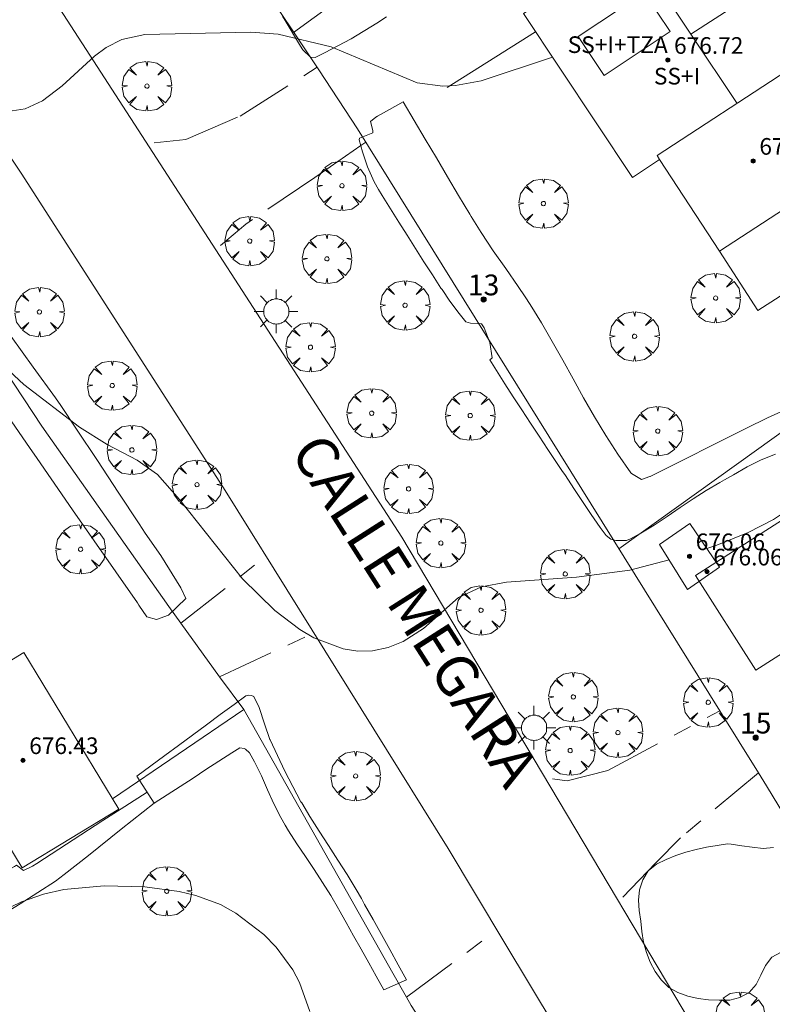
# Model space of a CAD drawing. Units: millimetres. Extents: x 421999 to 423003, y 4485999 to 4486501.
# Drawn here: x 422303 to 422339, y 4486059 to 4486107 of the extents above; entities that cross this region are included whole.
import ezdxf

# ---------------------------------------------------------------- set-up
doc = ezdxf.new("R2010")
doc.units = ezdxf.units.MM
doc.header["$MEASUREMENT"] = 0
doc.linetypes.add('VADO', pattern=[9.01, 2.71, -0.9, 0.9, -0.9, 0.9, -0.9, 0.9, -0.9])
doc.layers.get('0').update_dxf_attribs({"lineweight": 9})
for name, color, linetype, lineweight in [('1', 7, 'Continuous', 9), ('f012003p_num_plantas', 252, 'Continuous', 9), ('f022001p_portal', 7, 'Continuous', 9), ('f022001p_portal_texto', 7, 'Continuous', 9), ('f030042l_viaurbana_texto', 7, 'Continuous', 9), ('f050002l_curvanivel_cgn', 23, 'Continuous', 9), ('f050009p_puntocotaconstruccionelevada', 211, 'Continuous', 9), ('f060140s_arboladourbano', 92, 'Continuous', 9), ('f061013p_arbol', 91, 'Continuous', 9), ('f070045l_muro_mur', 30, 'MURO2', 9), ('f070045l_muro_tap', 11, 'MURO2', 9), ('f070045l_puerta', 11, 'Continuous', 9), ('f070047l_seto', 91, 'Continuous', 9), ('f070056l_edificacion_med', 221, 'Continuous', 9), ('f070056s_edificacion_edi', 240, 'Continuous', 9), ('f070057s_edificacionligera', 11, 'Continuous', 9), ('f070058l_elementoconstruido_bordillo', 30, 'Continuous', 9), ('f071045l_vado', 30, 'VADO', 9), ('f081055p_farola', 7, 'Continuous', 9)]:
    doc.layers.add(name, color=color, linetype=linetype, lineweight=lineweight)
doc.styles.add('ROMANS', font='romans.shx')
doc.styles.get("Standard").update_dxf_attribs({"font": 'arial.ttf'})
doc.styles.add('Style-s7210005_h', font='txt')
doc.linetypes.add('MURO2', pattern='A,3.1e-05,[1,muro2.shx,S=1,R=0,X=0,Y=0],-3.058844', length=3.058875)

# ---------------------------------------------------------------- blocks, each defined once
blk = doc.blocks.new('punto_cota_construccion_elevada')
at = {"layer": 'f050009p_puntocotaconstruccionelevada'}
h = blk.add_hatch(color=256, dxfattribs=at)
h.dxf.hatch_style = 1
edge = h.paths.add_edge_path()
edge.add_arc((0, 0), 0.1, 0, 360)
blk.add_circle((0, 0), 0.1, dxfattribs=at)
blk = doc.blocks.new('arbol')
at = {"color": 0, "linetype": 'Continuous', "lineweight": 0, "flags": 128}
for points in [[(0.96, 0.012), (1.2, 0.036), (1.128, 0.468), (0.888, 0.804), (0.528, 0.528), (0.816, 0.876), (0.48, 1.104), (0.048, 1.176), (0.012, 0.96), (-0.048, 1.176), (-0.48, 1.104), (-0.816, 0.876), (-0.504, 0.528), (-0.864, 0.804), (-1.104, 0.468), (-1.188, 0.036), (-0.936, 0.012)], [(-0.936, 0.012), (-1.188, -0.048), (-1.104, -0.48), (-0.864, -0.804), (-0.504, -0.504), (-0.816, -0.876), (-0.48, -1.116)], [(-0.48, -1.116), (-0.048, -1.188), (0.012, -0.936), (0.048, -1.188), (0.48, -1.116), (0.816, -0.876), (0.528, -0.504), (0.888, -0.804), (1.128, -0.48), (1.2, -0.048), (0.96, 0.012)]]:
    blk.add_lwpolyline(points, dxfattribs=at)
at = {"color": 0, "linetype": 'Continuous', "lineweight": 0, "extrusion": (0, 0, -1)}
for start, end in [(180.0229, 7.5946), (7.2233, 180.0229)]:
    blk.add_arc((0, 0), 0.104, start, end, dxfattribs=at)
blk = doc.blocks.new('farola')
at = {"layer": '1'}
for points in [[(0, 1.05, 0), (0, 0.6, 0)], [(-0.75, 0.75, 0), (-0.42, 0.42, 0)], [(0.01, 0.61, 0), (0.09, 0.6, 0), (0.16, 0.58, 0), (0.24, 0.57, 0), (0.3, 0.52, 0), (0.37, 0.49, 0), (0.43, 0.43, 0), (0.48, 0.39, 0), (0.52, 0.31, 0), (0.57, 0.25, 0), (0.6, 0.18, 0), (0.61, 0.1, 0), (0.61, 0.03, 0), (0.61, -0.03, 0), (0.61, -0.11, 0), (0.6, -0.18, 0), (0.57, -0.26, 0), (0.52, -0.32, 0), (0.48, -0.39, 0), (0.43, -0.44, 0), (0.37, -0.5, 0), (0.3, -0.53, 0), (0.24, -0.57, 0), (0.16, -0.59, 0), (0.09, -0.6, 0), (0, -0.62, 0), (-0.06, -0.6, 0), (-0.14, -0.59, 0), (-0.21, -0.57, 0), (-0.27, -0.53, 0), (-0.35, -0.5, 0), (-0.41, -0.44, 0), (-0.45, -0.39, 0), (-0.5, -0.32, 0), (-0.54, -0.26, 0), (-0.57, -0.18, 0), (-0.59, -0.11, 0), (-0.59, -0.03, 0), (-0.59, 0.03, 0), (-0.59, 0.1, 0), (-0.57, 0.18, 0), (-0.54, 0.25, 0), (-0.5, 0.31, 0), (-0.45, 0.39, 0), (-0.41, 0.43, 0), (-0.35, 0.49, 0), (-0.27, 0.52, 0), (-0.21, 0.57, 0), (-0.14, 0.58, 0), (-0.06, 0.6, 0), (0.01, 0.61, 0)], [(0.75, 0.75, 0), (0.43, 0.43, 0)], [(-1.05, 0, 0), (-0.59, 0, 0)], [(1.05, 0, 0), (0.61, 0, 0)], [(-0.75, -0.74, 0), (-0.42, -0.41, 0)], [(0.75, -0.75, 0), (0.43, -0.44, 0)], [(0, -1.05, 0), (0, -0.62, 0)]]:
    blk.add_polyline3d(points, dxfattribs=at)
blk = doc.blocks.new('portal_catastro')
at = {"layer": 'f022001p_portal'}
h = blk.add_hatch(color=256, dxfattribs=at)
h.dxf.hatch_style = 1
edge = h.paths.add_edge_path()
edge.add_arc((0, 0), 0.125, 0, 360)
blk.add_circle((0, 0), 0.125, dxfattribs=at)

msp = doc.modelspace()

# ---------------------------------------------------------------- linework, layer by layer
at = {"layer": 'f050002l_curvanivel_cgn'}
for points in [[(422328.552, 4486105.003, 672), (422325.122, 4486103.878, 672), (422323.883, 4486103.641, 672), (422323.271, 4486103.608, 672), (422322.049, 4486103.777, 672), (422317.917, 4486105.511, 672), (422315.364, 4486106.116, 672), (422314.048, 4486106.207, 672), (422308.957, 4486106.105, 672), (422307.849, 4486105.852, 672), (422307.09, 4486105.473, 672), (422306.533, 4486105.064, 672), (422304.989, 4486103.63, 672), (422304.042, 4486102.902, 672), (422303.204, 4486102.529, 672), (422302.582, 4486102.434, 672), (422302.045, 4486102.472, 672), (422300.299, 4486102.966, 672), (422297.33, 4486104.211, 672), (422291.905, 4486107.221, 672)], [(422334.146, 4486080.841, 673), (422332.255, 4486080.353, 673), (422329.701, 4486080.007, 673), (422326.331, 4486079.773, 673), (422325.131, 4486079.55, 673), (422324.036, 4486079.037, 673), (422322.34, 4486077.539, 673), (422321.366, 4486076.922, 673), (422320.648, 4486076.637, 673), (422319.89, 4486076.476, 673), (422319.199, 4486076.458, 673), (422318.483, 4486076.563, 673), (422317.073, 4486077.093, 673), (422316.402, 4486077.494, 673), (422315.201, 4486078.411, 673), (422313.654, 4486079.931, 673), (422310.617, 4486083.754, 673), (422309.57, 4486084.941, 673), (422308.592, 4486085.631, 673), (422307.139, 4486086.396, 673), (422305.816, 4486087.219, 673), (422303.148, 4486089.267, 673), (422301.246, 4486091.018, 673)], [(422347.108, 4486085.616, 673), (422345.822, 4486085.816, 673), (422344.482, 4486085.731, 673), (422343.778, 4486085.567, 673), (422342.631, 4486085.089, 673), (422339.163, 4486082.791, 673), (422337.952, 4486082.16, 673), (422336.451, 4486081.548, 673), (422335.968, 4486081.393, 673)], [(422316.887, 4486059.14, 674), (422316.388, 4486060.532, 674), (422316.067, 4486061.132, 674), (422315.26, 4486062.235, 674), (422314.674, 4486062.839, 674), (422313.334, 4486063.866, 674), (422312.592, 4486064.273, 674), (422311.402, 4486064.72, 674), (422310.603, 4486064.911, 674), (422308.954, 4486065.128, 674), (422307.003, 4486065.184, 674), (422305.071, 4486065.005, 674), (422304.085, 4486064.78, 674), (422303.032, 4486064.411, 674), (422301.591, 4486063.718, 674)]]:
    msp.add_polyline3d(points, dxfattribs=at)
at = {"layer": 'f060140s_arboladourbano'}
msp.add_polyline3d([(422339.174, 4486067.024, 673.535), (422338.662, 4486066.971, 673.535), (422338.146, 4486067.028, 673.535), (422337.638, 4486067.1, 673.535), (422337.138, 4486067.174, 673.535), (422336.958, 4486067.201, 673.535), (422336.46, 4486067.122, 673.535), (422335.953, 4486067.038, 673.535), (422335.457, 4486066.923, 673.535), (422334.959, 4486066.793, 673.535), (422334.471, 4486066.633, 673.535), (422334.003, 4486066.441, 673.535), (422333.548, 4486066.213, 673.535), (422333.147, 4486065.905, 673.535), (422332.882, 4486065.469, 673.535), (422332.72, 4486064.991, 673.535), (422332.675, 4486064.485, 673.535), (422332.707, 4486063.984, 673.535), (422332.788, 4486063.477, 673.535), (422332.845, 4486062.977, 673.535), (422332.914, 4486062.47, 673.535), (422333.057, 4486061.979, 673.535), (422333.247, 4486061.514, 673.535), (422333.472, 4486061.06, 673.535), (422333.767, 4486060.653, 673.535), (422334.13, 4486060.289, 673.535), (422334.572, 4486060.051, 673.535), (422335.047, 4486059.869, 673.535), (422335.543, 4486059.756, 673.535), (422336.045, 4486059.69, 673.535), (422336.554, 4486059.677, 673.535), (422337.062, 4486059.675, 673.535), (422337.55, 4486059.817, 673.535), (422337.996, 4486060.057, 673.535), (422338.335, 4486060.44, 673.535), (422338.558, 4486060.889, 673.535), (422338.774, 4486061.345, 673.535), (422339.089, 4486061.747, 673.535), (422339.542, 4486061.981, 673.535)], dxfattribs=at)
at = {"layer": 'f070045l_muro_mur'}
for p, q in [((422327.723, 4486106.228, 672.437), (422323.483, 4486103.548, 672.287)), ((422319.183, 4486101.558, 672.287), (422336.588, 4486073.593, 336.704))]:
    msp.add_line(p, q, dxfattribs=at)
for points in [[(422302.983, 4486125.718, 671.409), (422302.983, 4486125.718, 671.409), (422316.063, 4486106.268, 672.25), (422317.323, 4486104.398, 672.287)], [(422338.445, 4486070.61, 336.764), (422338.445, 4486070.61, 336.768), (422338.832, 4486069.988, 673.552), (422349.532, 4486052.347, 674.461)]]:
    msp.add_polyline3d(points, dxfattribs=at)
at = {"layer": 'f070045l_muro_tap'}
for p, q in [((422367.072, 4486106.708, 673.418), (422331.732, 4486081.378, 673.117)), ((422312.552, 4486075.228, 673.49), (422313.712, 4486073.648, 673.49)), ((422313.712, 4486073.648, 673.49), (422307.403, 4486069.361, 675.432))]:
    msp.add_line(p, q, dxfattribs=at)
for points in [[(422260.879, 4486148.511, 335.116), (422261.243, 4486148.499, 670.232), (422262.943, 4486148.559, 670.232), (422264.253, 4486146.559, 670.54), (422267.438, 4486141.989, 670.618), (422277.363, 4486127.749, 670.862), (422288.513, 4486111.378, 672.081), (422290.183, 4486108.638, 672.081), (422294.963, 4486101.438, 672.935), (422297.973, 4486096.368, 673.233), (422300.903, 4486091.968, 673.233), (422304.002, 4486087.278, 673.233), (422310.112, 4486078.598, 673.27), (422310.682, 4486077.798, 673.27)], [(422316.103, 4486106.198, 672.25), (422349.843, 4486130.708, 671.546), (422351.483, 4486131.898, 671.546)], [(422321.523, 4486059.832, 336.984), (422320.872, 4486060.978, 673.968), (422313.712, 4486073.648, 673.49)]]:
    msp.add_polyline3d(points, dxfattribs=at)
at = {"layer": 'f070045l_puerta'}
for p, q in [((422317.323, 4486104.398, 674.62), (422319.183, 4486101.558, 674.62)), ((422310.682, 4486077.798, 673.27), (422312.552, 4486075.228, 673.49)), ((422336.588, 4486073.593, 336.704), (422338.445, 4486070.61, 336.764))]:
    msp.add_line(p, q, dxfattribs=at)
msp.add_polyline3d([(422324.142, 4486055.728, 673.941), (422321.752, 4486059.428, 673.968), (422321.523, 4486059.832, 336.984)], dxfattribs=at)
at = {"layer": 'f070047l_seto'}
for p, q in [((422309.404, 4486069.147, 673.49), (422308.574, 4486070.45, 673.49)), ((422320.44, 4486060.185, 673.968), (422321.535, 4486060.66, 673.968))]:
    msp.add_line(p, q, dxfattribs=at)
for points in [[(422320.571, 4486106.954, 672.287), (422320.108, 4486106.639, 672.287), (422318.867, 4486105.885, 672.287), (422317.592, 4486105.209, 672.287), (422317.146, 4486104.99, 672.287), (422316.913, 4486105.004, 672.25), (422316.548, 4486105.366, 672.25), (422316.442, 4486105.533, 672.25), (422315.701, 4486106.773, 672.25), (422315.566, 4486106.977, 672.25)], [(422339.27, 4486085.929, 673.321), (422338.57, 4486085.66, 673.321), (422337.899, 4486085.31, 673.321), (422337.242, 4486084.931, 673.321), (422336.818, 4486084.694, 673.117), (422336.583, 4486084.566, 673.117), (422335.938, 4486084.183, 673.117), (422335.307, 4486083.776, 673.117), (422334.684, 4486083.356, 673.117), (422334.061, 4486082.934, 673.117), (422333.43, 4486082.52, 673.117), (422332.784, 4486082.126, 673.117), (422332.299, 4486081.856, 673.117), (422332.106, 4486081.784, 673.117), (422331.586, 4486081.78, 673.117), (422331.351, 4486081.848, 673.117), (422331.129, 4486082.012, 673.117), (422330.843, 4486082.405, 673.117), (422330.41, 4486083.025, 673.117), (422329.99, 4486083.646, 673.117), (422329.577, 4486084.27, 673.117), (422329.163, 4486084.896, 673.117), (422328.999, 4486085.142, 673.117), (422328.743, 4486085.524, 673.117), (422328.323, 4486086.154, 673.117), (422327.904, 4486086.786, 673.117), (422327.488, 4486087.418, 672.57), (422327.074, 4486088.05, 672.57), (422326.664, 4486088.682, 672.678), (422326.258, 4486089.313, 672.678), (422325.856, 4486089.942, 672.678), (422325.529, 4486090.459, 672.678), (422325.636, 4486090.545, 672.678), (422325.64, 4486090.557, 672.678), (422325.535, 4486091.286, 672.678), (422325.509, 4486091.375, 672.678), (422325.27, 4486091.992, 672.678), (422325.141, 4486092.193, 672.678), (422324.604, 4486092.223, 672.678), (422324.389, 4486092.288, 672.678), (422324.067, 4486092.687, 672.678), (422323.615, 4486093.288, 672.678), (422323.238, 4486093.835, 672.678), (422323.187, 4486093.912, 672.678), (422322.773, 4486094.545, 672.678), (422322.365, 4486095.178, 672.678), (422321.96, 4486095.813, 672.678), (422321.559, 4486096.448, 672.678), (422321.16, 4486097.085, 672.287), (422320.763, 4486097.723, 672.287), (422320.366, 4486098.363, 672.287), (422320.189, 4486098.648, 672.287), (422319.98, 4486099.018, 672.287), (422319.657, 4486099.731, 672.287), (422319.408, 4486100.454, 672.287), (422319.256, 4486101.032, 672.287), (422319.279, 4486101.114, 672.287), (422319.92, 4486101.368, 672.287), (422319.91, 4486101.48, 672.287), (422319.807, 4486101.909, 672.287), (422320.058, 4486102.117, 672.287), (422320.143, 4486102.17, 672.287), (422320.711, 4486102.492, 672.287), (422321.366, 4486102.863, 672.287)], [(422321.366, 4486102.863, 672.287), (422321.9, 4486101.964, 672.287), (422322.434, 4486101.064, 672.287), (422322.968, 4486100.164, 672.287), (422323.502, 4486099.264, 672.287), (422324.036, 4486098.365, 672.287), (422324.57, 4486097.465, 672.287), (422324.639, 4486097.349, 672.287), (422325.12, 4486096.575, 672.678), (422325.702, 4486095.706, 672.678), (422326.3, 4486094.846, 672.678), (422326.896, 4486093.986, 672.678), (422327.228, 4486093.494, 672.57), (422327.474, 4486093.116, 672.57), (422328.019, 4486092.234, 672.57), (422328.538, 4486091.342, 672.57), (422329.041, 4486090.444, 672.57), (422329.539, 4486089.54, 672.57), (422330.041, 4486088.634, 672.57), (422330.559, 4486087.728, 672.57), (422331.102, 4486086.824, 673.117), (422331.681, 4486085.926, 673.117), (422332.307, 4486085.035, 673.117), (422332.336, 4486084.996, 673.117), (422332.817, 4486084.702, 673.117), (422333.228, 4486084.849, 673.117), (422333.235, 4486084.852, 673.117), (422334.169, 4486085.315, 673.117), (422335.104, 4486085.787, 673.117), (422336.036, 4486086.26, 673.117), (422336.968, 4486086.732, 673.117), (422337.903, 4486087.198, 672.519), (422338.843, 4486087.655, 672.519), (422338.874, 4486087.67, 672.519), (422339.513, 4486087.956, 672.519)], [(422302.538, 4486091.585, 673.233), (422303.596, 4486090.108, 673.233), (422304.657, 4486088.634, 673.233), (422304.913, 4486088.259, 673.233), (422305.671, 4486087.127, 673.233), (422306.676, 4486085.614, 673.567), (422307.678, 4486084.099, 673.27), (422308.679, 4486082.584, 673.27), (422308.979, 4486082.131, 673.27), (422309.719, 4486081.056, 673.27), (422310.691, 4486079.505, 673.27), (422310.928, 4486078.994, 673.27), (422310.099, 4486078.191, 673.27), (422309.511, 4486077.981, 673.27), (422309.051, 4486078.102, 673.27), (422308.668, 4486078.672, 673.27), (422308.596, 4486078.776, 673.27), (422307.56, 4486080.268, 673.27), (422306.522, 4486081.758, 673.567), (422305.485, 4486083.25, 673.567), (422304.451, 4486084.743, 673.567), (422303.782, 4486085.714, 673.567), (422303.421, 4486086.239, 673.567), (422302.392, 4486087.736, 673.233)], [(422321.535, 4486060.66, 673.968), (422321.132, 4486061.385, 673.968), (422320.729, 4486062.11, 673.968), (422320.325, 4486062.835, 673.968), (422319.922, 4486063.56, 673.968), (422319.519, 4486064.285, 673.968), (422319.366, 4486064.561, 673.968), (422319.111, 4486065.007, 673.968), (422318.681, 4486065.716, 673.968), (422318.235, 4486066.415, 673.968), (422317.782, 4486067.11, 673.406), (422317.329, 4486067.806, 673.406), (422316.885, 4486068.507, 673.49), (422316.493, 4486069.16, 673.49), (422316.458, 4486069.22, 673.49), (422316.061, 4486069.949, 673.49), (422315.69, 4486070.692, 673.49), (422315.333, 4486071.441, 673.49), (422314.976, 4486072.189, 673.49), (422314.967, 4486072.209, 673.49), (422314.7, 4486072.959, 673.49), (422314.454, 4486073.747, 673.49), (422314.189, 4486074.271, 673.49), (422314.078, 4486074.331, 673.49), (422313.936, 4486074.348, 673.49), (422313.806, 4486074.31, 673.49), (422313.248, 4486073.898, 673.49), (422312.58, 4486073.405, 673.49), (422311.913, 4486072.913, 673.49), (422311.245, 4486072.42, 673.49), (422310.577, 4486071.928, 673.49), (422309.91, 4486071.435, 673.49), (422309.242, 4486070.943, 673.49), (422308.574, 4486070.45, 673.49)], [(422320.44, 4486060.185, 673.968), (422320.078, 4486060.832, 673.968), (422319.715, 4486061.48, 673.968), (422319.352, 4486062.127, 673.968), (422318.99, 4486062.775, 673.968), (422318.627, 4486063.422, 673.968), (422318.278, 4486064.046, 673.968), (422318.264, 4486064.07, 673.968), (422317.889, 4486064.71, 673.968), (422317.495, 4486065.339, 673.968), (422317.089, 4486065.961, 673.968), (422316.677, 4486066.579, 674.212), (422316.267, 4486067.198, 673.49), (422315.864, 4486067.821, 673.49), (422315.698, 4486068.087, 673.49), (422315.485, 4486068.455, 673.49), (422315.157, 4486069.115, 673.49), (422314.857, 4486069.79, 673.49), (422314.557, 4486070.469, 673.49), (422314.228, 4486071.14, 673.49), (422313.982, 4486071.572, 673.49), (422313.799, 4486071.745, 673.49), (422313.735, 4486071.783, 673.49), (422313.522, 4486071.816, 673.49), (422313.14, 4486071.568, 673.49), (422312.517, 4486071.165, 673.49), (422311.895, 4486070.761, 673.49), (422311.272, 4486070.357, 673.49), (422310.649, 4486069.954, 673.49), (422310.026, 4486069.55, 673.49), (422309.404, 4486069.147, 673.49)], [(422290.872, 4486059.097, 674.003), (422291.953, 4486059.779, 674.003), (422293.035, 4486060.452, 674.003), (422294.118, 4486061.117, 674.003), (422295.2, 4486061.773, 674.003), (422296.281, 4486062.421, 674.003), (422297.359, 4486063.059, 674.187), (422298.435, 4486063.688, 674.187), (422299.507, 4486064.308, 674.187), (422300.574, 4486064.918, 674.187), (422301.636, 4486065.52, 674.187), (422302.692, 4486066.111, 674.187), (422302.794, 4486066.168, 674.187), (422303.131, 4486065.914, 674.187), (422303.56, 4486066.118, 674.187), (422303.764, 4486066.25, 674.187), (422304.823, 4486066.937, 674.187), (422305.883, 4486067.624, 673.556), (422306.942, 4486068.311, 673.556), (422308.002, 4486068.998, 673.49), (422309.061, 4486069.685, 673.49)], [(422294.447, 4486058.937, 674.003), (422296.147, 4486060.017, 674.003), (422297.847, 4486061.098, 674.187), (422299.546, 4486062.18, 674.187), (422301.243, 4486063.265, 674.187), (422301.433, 4486063.386, 674.187), (422302.966, 4486064.314, 674.187), (422304.663, 4486065.4, 674.187), (422305.08, 4486065.716, 674.187), (422306.248, 4486066.642, 674.187), (422307.826, 4486067.894, 673.49), (422309.404, 4486069.147, 673.49)]]:
    msp.add_polyline3d(points, dxfattribs=at)
at = {"layer": 'f070056l_edificacion_med'}
msp.add_line((422337.413, 4486102.789, 672.484), (422335.193, 4486106.119, 672.437), dxfattribs=at)
for points in [[(422331.021, 4486104.121, 674.75), (422329.774, 4486105.996, 674.75), (422332.956, 4486108.111, 674.75), (422334.203, 4486106.236, 674.75), (422331.021, 4486104.121, 674.75)], [(422336.573, 4486095.679, 672.57), (422342.813, 4486099.748, 672.484), (422339.813, 4486104.359, 672.484), (422333.573, 4486100.289, 672.437), (422333.693, 4486100.089, 672.437)]]:
    msp.add_polyline3d(points, dxfattribs=at)
at = {"layer": 'f070056s_edificacion_edi'}
for points in [[(422338.413, 4486092.829, 672.519), (422336.573, 4486095.679, 672.57), (422333.693, 4486100.089, 672.437), (422332.393, 4486099.219, 672.437), (422327.154, 4486107.109, 671.66), (422332.284, 4486110.519, 671.66), (422335.193, 4486106.119, 672.437), (422339.643, 4486108.999, 672.438), (422337.974, 4486111.599, 672.438), (422340.884, 4486113.509, 672.438), (422342.514, 4486110.859, 672.438), (422342.754, 4486111.009, 672.438), (422344.183, 4486108.789, 672.438), (422346.833, 4486110.418, 672.438), (422349.531, 4486106.128, 672.296), (422352.253, 4486101.798, 672.152), (422349.593, 4486100.008, 672.152)], [(422338.323, 4486075.538, 673.552), (422335.413, 4486080.098, 673.117), (422341.153, 4486083.768, 673.321), (422344.063, 4486079.208, 673.321)]]:
    msp.add_polyline3d(points, close=True, dxfattribs=at)
at = {"layer": 'f070057s_edificacionligera'}
for points in [[(422335.153, 4486082.598, 0), (422336.573, 4486080.498, 0), (422335.033, 4486079.428, 0), (422333.683, 4486081.578, 0)], [(422303.065, 4486066.037, 677.42), (422298.492, 4486073.563, 677.42), (422303.135, 4486076.385, 677.42), (422307.708, 4486068.859, 677.42)]]:
    msp.add_polyline3d(points, close=True, dxfattribs=at)
at = {"layer": 'f070058l_elementoconstruido_bordillo'}
for points in [[(422370.465, 4486000, 676.14), (422357.998, 4486021.118, 675.24), (422342.334, 4486046.595, 674.21), (422321.3, 4486081.939, 672.96), (422304.702, 4486107.603, 671.94), (422284.437, 4486137.436, 670.66), (422264.298, 4486164.686, 669.53), (422245.534, 4486188.868, 668.64), (422224.171, 4486215.223, 667.72), (422207.374, 4486234.278, 666.94)], [(422216.89, 4486099.609, 668.21), (422229.582, 4486118.936, 669.72), (422243.287, 4486140.149, 670.27), (422253.635, 4486155.938, 669.85), (422254.185, 4486156.327, 669.74), (422256.218, 4486157.282, 669.8), (422256.453, 4486157.353, 669.8), (422256.97, 4486157.408, 669.76), (422257.912, 4486157.259, 669.74), (422263.451, 4486155.777, 669.76), (422263.719, 4486155.636, 669.86), (422263.917, 4486155.488, 669.86), (422264.073, 4486155.284, 669.86), (422271.764, 4486144.88, 670.18), (422281.107, 4486131.671, 670.82), (422291.598, 4486116.518, 671.59), (422303.052, 4486099.38, 672.07), (422312.824, 4486084.181, 672.83), (422323.525, 4486066.968, 673.39), (422326.214, 4486062.497, 336.801), (422332.429, 4486052.163, 674.09), (422343.325, 4486033.998, 674.65), (422357.772, 4486009.804, 675.65), (422363.627, 4486000, 676.047)]]:
    msp.add_polyline3d(points, dxfattribs=at)
at = {"layer": 'f071045l_vado'}
for p, q in [((422319.575, 4486100.928, 672.296), (422319.328, 4486100.757, 672.287)), ((422310.682, 4486077.798), (422314.788, 4486081.022)), ((422312.552, 4486075.228), (422317.083, 4486077.33)), ((422321.523, 4486059.832), (422325.88, 4486063.052))]:
    msp.add_line(p, q, dxfattribs=at)
for points in [[(422309.397, 4486100.883, 672.25), (422310.919, 4486101.053, 672.25), (422313.544, 4486102.177, 672.25), (422317.237, 4486104.524, 672.283)], [(422319.328, 4486100.757, 672.287), (422317.118, 4486099.223, 672.287), (422313.814, 4486096.984, 672.541), (422312.588, 4486095.95, 672.541)], [(422328.541, 4486070.312, 673.483), (422329.255, 4486070.218, 673.483), (422331.205, 4486070.719, 673.483), (422336.588, 4486073.593, 673.473)], [(422338.445, 4486070.61, 673.538), (422334.7, 4486067.488, 673.483), (422333.504, 4486066.287, 673.662), (422331.919, 4486064.636, 673.662)]]:
    msp.add_polyline3d(points, dxfattribs=at)

# ---------------------------------------------------------------- block references
at = {"layer": 'f022001p_portal'}
for p in [(422325.237, 4486093.361), (422338.311, 4486072.299)]:
    msp.add_blockref('portal_catastro', p, dxfattribs=at)
at = {"layer": 'f050009p_puntocotaconstruccionelevada'}
for p in [(422334.086, 4486104.869, 676.72), (422338.188, 4486100.019, 679.43), (422335.131, 4486081.013, 676.06), (422335.974, 4486080.277, 676.06), (422303.1, 4486071.211, 676.43)]:
    msp.add_blockref('punto_cota_construccion_elevada', p, dxfattribs=at)
at = {"layer": 'f061013p_arbol'}
for p in [(422309.056, 4486103.617, 672.25), (422318.428, 4486098.826, 672.287), (422328.11, 4486097.971, 672.437), (422313.994, 4486096.168, 672.541), (422317.709, 4486095.315, 672.678), (422336.386, 4486093.427, 672.57), (422303.891, 4486092.758, 673.233), (422321.463, 4486093.079, 672.678), (422332.489, 4486091.588, 672.57), (422316.917, 4486091.065, 672.541), (422307.389, 4486089.225, 672.541), (422319.857, 4486087.893, 672.678), (422324.591, 4486087.779, 672.678), (422333.603, 4486087.035, 672.57), (422308.333, 4486086.129, 673.27), (422311.462, 4486084.457, 673.27), (422321.627, 4486084.257, 673.017), (422305.869, 4486081.354, 3.54), (422323.18, 4486081.651, 673.017), (422329.161, 4486080.165, 673.117), (422325.11, 4486078.417, 673.017), (422329.547, 4486074.253, 673.483), (422336.03, 4486073.995, 673.483), (422331.69, 4486072.54, 673.483), (422329.395, 4486071.679, 673.483), (422319.086, 4486070.453, 3.54), (422310.009, 4486064.92, -10.18), (422337.565, 4486058.897, 673.893)]:
    msp.add_blockref('arbol', p, dxfattribs=at)
at = {"layer": 'f081055p_farola'}
for p in [(422315.262, 4486092.787, 672.541), (422327.652, 4486072.775, 673.483)]:
    msp.add_blockref('farola', p, dxfattribs=at)

# ---------------------------------------------------------------- texts
at = {"layer": 'f012003p_num_plantas', "char_height": 0.8, "attachment_point": 5}
for s, insert, width in [('{\\fArial|b0|i0;SS+I+TZA}', (422331.679, 4486105.61), 6.4), ('{\\fArial|b0|i0;SS+I}', (422334.532, 4486104.095), 3.2)]:
    msp.add_mtext(s, dxfattribs=dict(at, insert=insert, width=width))
at = {"layer": 'f022001p_portal_texto', "char_height": 1, "width": 2, "attachment_point": 8}
for s, insert in [('{\\fTrebuchet MS|b0|i0;13}', (422325.237, 4486093.561)), ('{\\fTrebuchet MS|b0|i0;15}', (422338.311, 4486072.499))]:
    msp.add_mtext(s, dxfattribs=dict(at, insert=insert))
at = {"layer": 'f030042l_viaurbana_texto', "insert": (422315.382, 4486085.701, 672.375), "char_height": 2, "width": 24, "attachment_point": 7, "rotation": 302.5302, "style": 'ROMANS'}
msp.add_mtext('CALLE MEGARA', dxfattribs=at)
at = {"layer": 'f050009p_puntocotaconstruccionelevada', "style": 'Style-s7210005_h'}
for s, p in [('676.72', (422334.386, 4486105.169, 676.72)), ('679.43', (422338.488, 4486100.319, 679.43)), ('676.06', (422335.431, 4486081.313, 676.06)), ('676.06', (422336.274, 4486080.577, 676.06)), ('676.43', (422303.4, 4486071.511, 676.43))]:
    msp.add_text(s, height=0.8, dxfattribs=at).set_placement(p)

doc.saveas('drawing.dxf')
